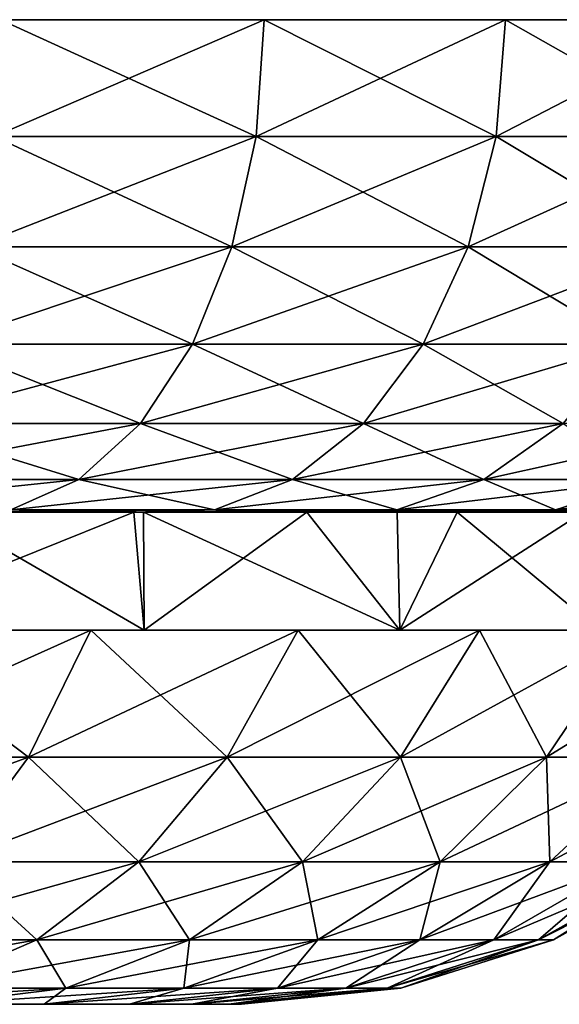
# Model space of a CAD drawing. Extents: x -27.5 to 27.5, y -82.3 to 0.
# Drawn here: x 13.9 to 19.4, y -10 to 0 of the extents above; entities that cross this region are included whole.
import ezdxf

# ---------------------------------------------------------------- set-up
doc = ezdxf.new("R2010")
doc.units = 0
doc.layers.add('L4', color=7, linetype='CONTINUOUS')

msp = doc.modelspace()

# ---------------------------------------------------------------- linework, layer by layer
at = {"layer": 'L4', "color": 7}
for points in [[(24.5749, 0, 12.34198), (25.84155, 0, 9.405554), (1.598983, 0, 27.45347)], [(1.598983, 0, 27.45347), (25.84155, 0, 9.405554), (26.75873, 0, 6.341937)], [(4.775325, 0, 27.08221), (21.06622, 0, 17.67666), (1.598983, 0, 27.45347)], [(1.598983, 0, 27.45347), (21.06622, 0, 17.67666), (22.97591, 0, 15.1115)], [(1.598983, 0, 27.45347), (22.97591, 0, 15.1115), (24.5749, 0, 12.34198)], [(26.75873, 0, 6.341937), (27.31406, 0, 3.192555), (1.598983, 0, 27.45347)], [(1.598983, 0, 27.45347), (27.31406, 0, 3.192555), (27.5, 0)], [(1.598983, 0, 27.45347), (27.5, 0), (27.31406, 0, -3.192555)], [(27.31406, 0, -3.192555), (26.75873, 0, -6.341937), (1.598983, 0, 27.45347)], [(1.598983, 0, 27.45347), (26.75873, 0, -6.341937), (25.84155, 0, -9.405554)], [(1.598983, 0, 27.45347), (25.84155, 0, -9.405554), (24.5749, 0, -12.34198)], [(24.5749, 0, -12.34198), (22.97591, 0, -15.1115), (1.598983, 0, 27.45347)], [(1.598983, 0, 27.45347), (22.97591, 0, -15.1115), (21.06622, 0, -17.67666)], [(1.598983, 0, 27.45347), (21.06622, 0, -17.67666), (18.87164, 0, -20.00277)], [(18.87164, 0, -20.00277), (16.42186, 0, -22.05839), (1.598983, 0, 27.45347)], [(1.598983, 0, 27.45347), (16.42186, 0, -22.05839), (13.75, 0, -23.8157)], [(4.775325, 0, 27.08221), (7.887089, 0, 26.34471), (21.06622, 0, 17.67666)], [(7.887089, 0, 26.34471), (10.89219, 0, 25.25094), (21.06622, 0, 17.67666)], [(21.06622, 0, 17.67666), (10.89219, 0, 25.25094), (13.75, 0, 23.8157)], [(13.68166, -1.186431, -23.69733), (13.75, 0, -23.8157), (16.34024, -1.186431, -21.94875)], [(16.34024, -1.186431, 21.94875), (16.42186, 0, 22.05839), (13.68166, -1.186431, 23.69733)], [(13.68166, -1.186431, 23.69733), (16.42186, 0, 22.05839), (13.75, 0, 23.8157)], [(16.34024, -1.186431, -21.94875), (13.75, 0, -23.8157), (16.42186, 0, -22.05839)], [(21.06622, 0, 17.67666), (13.75, 0, 23.8157), (18.87164, 0, 20.00277)], [(18.87164, 0, 20.00277), (13.75, 0, 23.8157), (16.42186, 0, 22.05839)], [(16.34024, -1.186431, -21.94875), (16.42186, 0, -22.05839), (18.77785, -1.186431, -19.90336)], [(18.77785, -1.186431, 19.90336), (18.87164, 0, 20.00277), (16.34024, -1.186431, 21.94875)], [(16.34024, -1.186431, 21.94875), (18.87164, 0, 20.00277), (16.42186, 0, 22.05839)], [(18.77785, -1.186431, -19.90336), (16.42186, 0, -22.05839), (18.87164, 0, -20.00277)], [(18.77785, -1.186431, -19.90336), (18.87164, 0, -20.00277), (20.96152, -1.186431, -17.5888)], [(20.96152, -1.186431, 17.5888), (21.06622, 0, 17.67666), (18.77785, -1.186431, 19.90336)], [(18.77785, -1.186431, 19.90336), (21.06622, 0, 17.67666), (18.87164, 0, 20.00277)], [(20.96152, -1.186431, -17.5888), (18.87164, 0, -20.00277), (21.06622, 0, -17.67666)], [(13.47459, -2.306604, -23.33867), (13.68166, -1.186431, -23.69733), (16.09293, -2.306604, -21.61656)], [(16.09293, -2.306604, 21.61656), (16.34024, -1.186431, 21.94875), (13.47459, -2.306604, 23.33867)], [(13.47459, -2.306604, 23.33867), (16.34024, -1.186431, 21.94875), (13.68166, -1.186431, 23.69733)], [(16.09293, -2.306604, -21.61656), (13.68166, -1.186431, -23.69733), (16.34024, -1.186431, -21.94875)], [(16.09293, -2.306604, -21.61656), (16.34024, -1.186431, -21.94875), (18.49365, -2.306604, -19.60212)], [(18.49365, -2.306604, 19.60212), (18.77785, -1.186431, 19.90336), (16.09293, -2.306604, 21.61656)], [(16.09293, -2.306604, 21.61656), (18.77785, -1.186431, 19.90336), (16.34024, -1.186431, 21.94875)], [(18.49365, -2.306604, -19.60212), (16.34024, -1.186431, -21.94875), (18.77785, -1.186431, -19.90336)], [(18.49365, -2.306604, -19.60212), (18.77785, -1.186431, -19.90336), (20.64427, -2.306604, -17.3226)], [(20.64427, -2.306604, 17.3226), (20.96152, -1.186431, 17.5888), (18.49365, -2.306604, 19.60212)], [(18.49365, -2.306604, 19.60212), (20.96152, -1.186431, 17.5888), (18.77785, -1.186431, 19.90336)], [(20.64427, -2.306604, -17.3226), (18.77785, -1.186431, -19.90336), (20.96152, -1.186431, -17.5888)], [(13.1406, -3.296611, -22.76019), (13.47459, -2.306604, -23.33867), (15.69405, -3.296611, -21.08076)], [(15.69405, -3.296611, 21.08076), (16.09293, -2.306604, 21.61656), (13.1406, -3.296611, 22.76019)], [(13.1406, -3.296611, 22.76019), (16.09293, -2.306604, 21.61656), (13.47459, -2.306604, 23.33867)], [(15.69405, -3.296611, -21.08076), (13.47459, -2.306604, -23.33867), (16.09293, -2.306604, -21.61656)], [(15.69405, -3.296611, -21.08076), (16.09293, -2.306604, -21.61656), (18.03526, -3.296611, -19.11625)], [(18.03526, -3.296611, 19.11625), (18.49365, -2.306604, 19.60212), (15.69405, -3.296611, 21.08076)], [(15.69405, -3.296611, 21.08076), (18.49365, -2.306604, 19.60212), (16.09293, -2.306604, 21.61656)], [(18.03526, -3.296611, -19.11625), (16.09293, -2.306604, -21.61656), (18.49365, -2.306604, -19.60212)], [(18.03526, -3.296611, -19.11625), (18.49365, -2.306604, -19.60212), (20.13257, -3.296611, -16.89323)], [(20.13257, -3.296611, 16.89323), (20.64427, -2.306604, 17.3226), (18.03526, -3.296611, 19.11625)], [(18.03526, -3.296611, 19.11625), (20.64427, -2.306604, 17.3226), (18.49365, -2.306604, 19.60212)], [(20.13257, -3.296611, -16.89323), (18.49365, -2.306604, -19.60212), (20.64427, -2.306604, -17.3226)], [(12.69875, -4.09997, -21.99489), (13.1406, -3.296611, -22.76019), (15.16634, -4.09997, -20.37193)], [(15.16634, -4.09997, 20.37193), (15.69405, -3.296611, 21.08076), (12.69875, -4.09997, 21.99489)], [(12.69875, -4.09997, 21.99489), (15.69405, -3.296611, 21.08076), (13.1406, -3.296611, 22.76019)], [(15.16634, -4.09997, -20.37193), (13.1406, -3.296611, -22.76019), (15.69405, -3.296611, -21.08076)], [(15.16634, -4.09997, -20.37193), (15.69405, -3.296611, -21.08076), (17.42883, -4.09997, -18.47348)], [(17.42883, -4.09997, 18.47348), (18.03526, -3.296611, 19.11625), (15.16634, -4.09997, 20.37193)], [(15.16634, -4.09997, 20.37193), (18.03526, -3.296611, 19.11625), (15.69405, -3.296611, 21.08076)], [(17.42883, -4.09997, -18.47348), (15.69405, -3.296611, -21.08076), (18.03526, -3.296611, -19.11625)], [(17.42883, -4.09997, -18.47348), (18.03526, -3.296611, -19.11625), (19.45562, -4.09997, -16.3252)], [(19.45562, -4.09997, 16.3252), (20.13257, -3.296611, 16.89323), (17.42883, -4.09997, 18.47348)], [(17.42883, -4.09997, 18.47348), (20.13257, -3.296611, 16.89323), (18.03526, -3.296611, 19.11625)], [(19.45562, -4.09997, -16.3252), (18.03526, -3.296611, -19.11625), (20.13257, -3.296611, -16.89323)], [(12.17425, -4.670847, -21.08643), (12.69875, -4.09997, -21.99489), (14.53992, -4.670847, -19.5305)], [(14.53992, -4.670847, 19.5305), (15.16634, -4.09997, 20.37193), (12.17425, -4.670847, 21.08643)], [(12.17425, -4.670847, 21.08643), (15.16634, -4.09997, 20.37193), (12.69875, -4.09997, 21.99489)], [(14.53992, -4.670847, -19.5305), (12.69875, -4.09997, -21.99489), (15.16634, -4.09997, -20.37193)], [(14.53992, -4.670847, -19.5305), (15.16634, -4.09997, -20.37193), (16.70896, -4.670847, -17.71046)], [(16.70896, -4.670847, 17.71046), (17.42883, -4.09997, 18.47348), (14.53992, -4.670847, 19.5305)], [(14.53992, -4.670847, 19.5305), (17.42883, -4.09997, 18.47348), (15.16634, -4.09997, 20.37193)], [(16.70896, -4.670847, -17.71046), (15.16634, -4.09997, -20.37193), (17.42883, -4.09997, -18.47348)], [(16.70896, -4.670847, -17.71046), (17.42883, -4.09997, -18.47348), (18.65204, -4.670847, -15.65092)], [(18.65204, -4.670847, 15.65092), (19.45562, -4.09997, 16.3252), (16.70896, -4.670847, 17.71046)], [(16.70896, -4.670847, 17.71046), (19.45562, -4.09997, 16.3252), (17.42883, -4.09997, 18.47348)], [(18.65204, -4.670847, -15.65092), (17.42883, -4.09997, -18.47348), (19.45562, -4.09997, -16.3252)], [(18.65204, -4.670847, -15.65092), (19.45562, -4.09997, -16.3252), (20.34288, -4.670847, -13.37972)], [(20.34288, -4.670847, 13.37972), (21.21931, -4.09997, 13.95616), (18.65204, -4.670847, 15.65092)], [(18.65204, -4.670847, 15.65092), (21.21931, -4.09997, 13.95616), (19.45562, -4.09997, 16.3252)], [(13.85053, -4.976673, 18.60449), (14.53992, -4.670847, 19.5305), (11.59703, -4.976673, 20.08664)], [(11.59703, -4.976673, 20.08664), (14.53992, -4.670847, 19.5305), (12.17425, -4.670847, 21.08643)], [(13.85053, -4.976673, -18.60449), (12.17425, -4.670847, -21.08643), (14.53992, -4.670847, -19.5305)], [(13.85053, -4.976673, -18.60449), (14.53992, -4.670847, -19.5305), (15.91672, -4.976673, -16.87074)], [(15.91672, -4.976673, 16.87074), (16.70896, -4.670847, 17.71046), (13.85053, -4.976673, 18.60449)], [(13.85053, -4.976673, 18.60449), (16.70896, -4.670847, 17.71046), (14.53992, -4.670847, 19.5305)], [(15.91672, -4.976673, -16.87074), (14.53992, -4.670847, -19.5305), (16.70896, -4.670847, -17.71046)], [(15.91672, -4.976673, -16.87074), (16.70896, -4.670847, -17.71046), (17.76767, -4.976673, -14.90885)], [(17.76767, -4.976673, 14.90885), (18.65204, -4.670847, 15.65092), (15.91672, -4.976673, 16.87074)], [(15.91672, -4.976673, 16.87074), (18.65204, -4.670847, 15.65092), (16.70896, -4.670847, 17.71046)], [(17.76767, -4.976673, -14.90885), (16.70896, -4.670847, -17.71046), (18.65204, -4.670847, -15.65092)], [(17.76767, -4.976673, -14.90885), (18.65204, -4.670847, -15.65092), (19.37835, -4.976673, -12.74534)], [(19.37835, -4.976673, 12.74534), (20.34288, -4.670847, 13.37972), (17.76767, -4.976673, 14.90885)], [(17.76767, -4.976673, 14.90885), (20.34288, -4.670847, 13.37972), (18.65204, -4.670847, 15.65092)], [(19.37835, -4.976673, -12.74534), (18.65204, -4.670847, -15.65092), (20.34288, -4.670847, -13.37972)], [(19.37835, -4.976673, -12.74534), (20.34288, -4.670847, -13.37972), (20.72696, -4.976673, -10.40947)], [(20.72696, -4.976673, 10.40947), (21.75862, -4.670847, 10.92759), (19.37835, -4.976673, 12.74534)], [(19.37835, -4.976673, 12.74534), (21.75862, -4.670847, 10.92759), (20.34288, -4.670847, 13.37972)], [(15.20338, -6.2, 15.90149), (15.09732, -5, 16.00222), (12.11973, -6.2, 18.36061)], [(12.11973, -6.2, 18.36061), (15.09732, -5, 16.00222), (13.13749, -5, 17.64671)], [(13.13749, -5, -17.64671), (15.20338, -6.2, -15.90149), (12.11973, -6.2, -18.36061)], [(13.85053, -4.976673, 18.60449), (13.13749, -5, 17.64671), (15.91672, -4.976673, 16.87074)], [(13.13749, -5, 17.64671), (15.09732, -5, 16.00222), (15.91672, -4.976673, 16.87074)], [(15.09732, -5, -16.00222), (13.13749, -5, -17.64671), (13.85053, -4.976673, -18.60449)], [(15.09732, -5, -16.00222), (15.20338, -6.2, -15.90149), (13.13749, -5, -17.64671)], [(15.91672, -4.976673, -16.87074), (15.09732, -5, -16.00222), (13.85053, -4.976673, -18.60449)], [(15.91672, -4.976673, 16.87074), (15.09732, -5, 16.00222), (15.19755, -5, 15.89598)], [(15.91672, -4.976673, -16.87074), (15.19755, -5, -15.89598), (15.09732, -5, -16.00222)], [(15.09732, -5, -16.00222), (15.19755, -5, -15.89598), (15.20338, -6.2, -15.90149)], [(15.20338, -6.2, 15.90149), (15.19755, -5, 15.89598), (15.09732, -5, 16.00222)], [(15.91672, -4.976673, 16.87074), (15.19755, -5, 15.89598), (17.76767, -4.976673, 14.90885)], [(17.76767, -4.976673, 14.90885), (15.19755, -5, 15.89598), (16.85298, -5, 14.14133)], [(17.76767, -4.976673, -14.90885), (16.85298, -5, -14.14133), (15.19755, -5, -15.89598)], [(17.76767, -4.976673, -14.90885), (15.19755, -5, -15.89598), (15.91672, -4.976673, -16.87074)], [(15.19755, -5, 15.89598), (15.20338, -6.2, 15.90149), (16.85298, -5, 14.14133)], [(15.20338, -6.2, -15.90149), (15.19755, -5, -15.89598), (17.79837, -6.2, -12.93128)], [(17.79837, -6.2, -12.93128), (15.19755, -5, -15.89598), (16.85298, -5, -14.14133)], [(16.85298, -5, 14.14133), (15.20338, -6.2, 15.90149), (17.79837, -6.2, 12.93128)], [(17.76767, -4.976673, 14.90885), (16.85298, -5, 14.14133), (19.37835, -4.976673, 12.74534)], [(16.85298, -5, 14.14133), (17.76971, -5, 12.90994), (19.37835, -4.976673, 12.74534)], [(17.76971, -5, -12.90994), (16.85298, -5, -14.14133), (17.76767, -4.976673, -14.90885)], [(16.85298, -5, 14.14133), (17.79837, -6.2, 12.93128), (17.76971, -5, 12.90994)], [(17.79837, -6.2, -12.93128), (16.85298, -5, -14.14133), (17.76971, -5, -12.90994)], [(19.37835, -4.976673, -12.74534), (17.76971, -5, -12.90994), (17.76767, -4.976673, -14.90885)], [(19.37835, -4.976673, 12.74534), (17.76971, -5, 12.90994), (18.38073, -5, 12.0892)], [(19.37835, -4.976673, -12.74534), (18.38073, -5, -12.0892), (17.76971, -5, -12.90994)], [(17.79837, -6.2, 12.93128), (18.38073, -5, 12.0892), (17.76971, -5, 12.90994)], [(17.79837, -6.2, -12.93128), (17.76971, -5, -12.90994), (18.38073, -5, -12.0892)], [(19.82132, -6.2, 9.545443), (19.65992, -5, 9.873582), (17.79837, -6.2, 12.93128)], [(17.79837, -6.2, 12.93128), (19.65992, -5, 9.873582), (18.38073, -5, 12.0892)], [(17.79837, -6.2, -12.93128), (18.38073, -5, -12.0892), (19.82132, -6.2, -9.545443)], [(19.37835, -4.976673, 12.74534), (18.38073, -5, 12.0892), (20.72696, -4.976673, 10.40947)], [(18.38073, -5, 12.0892), (19.65992, -5, 9.873582), (20.72696, -4.976673, 10.40947)], [(19.65992, -5, -9.873582), (18.38073, -5, -12.0892), (19.37835, -4.976673, -12.74534)], [(18.38073, -5, -12.0892), (19.65992, -5, -9.873582), (19.82132, -6.2, -9.545443)], [(20.72696, -4.976673, -10.40947), (19.65992, -5, -9.873582), (19.37835, -4.976673, -12.74534)], [(11.79358, -7.490061, -18.5837), (12.32402, -6.2, -19.41954), (14.02973, -7.490061, -16.95904)], [(14.02973, -7.490061, 16.95904), (14.66075, -6.2, 17.7218), (11.79358, -7.490061, 18.5837)], [(11.79358, -7.490061, 18.5837), (14.66075, -6.2, 17.7218), (12.32402, -6.2, 19.41954)], [(12.11973, -6.2, 18.36061), (12.32402, -6.2, 19.41954), (15.20338, -6.2, 15.90149)], [(15.20338, -6.2, -15.90149), (14.66075, -6.2, -17.7218), (12.11973, -6.2, -18.36061)], [(12.11973, -6.2, -18.36061), (14.66075, -6.2, -17.7218), (12.32402, -6.2, -19.41954)], [(14.02973, -7.490061, -16.95904), (12.32402, -6.2, -19.41954), (14.66075, -6.2, -17.7218)], [(15.20338, -6.2, 15.90149), (12.32402, -6.2, 19.41954), (14.66075, -6.2, 17.7218)], [(14.02973, -7.490061, -16.95904), (14.66075, -6.2, -17.7218), (16.04464, -7.490061, -15.06692)], [(16.04464, -7.490061, 15.06692), (16.76628, -6.2, 15.74458), (14.02973, -7.490061, 16.95904)], [(14.02973, -7.490061, 16.95904), (16.76628, -6.2, 15.74458), (14.66075, -6.2, 17.7218)], [(16.04464, -7.490061, -15.06692), (14.66075, -6.2, -17.7218), (16.76628, -6.2, -15.74458)], [(15.20338, -6.2, 15.90149), (14.66075, -6.2, 17.7218), (16.76628, -6.2, 15.74458)], [(15.20338, -6.2, -15.90149), (16.76628, -6.2, -15.74458), (14.66075, -6.2, -17.7218)], [(15.20338, -6.2, 15.90149), (16.76628, -6.2, 15.74458), (17.79837, -6.2, 12.93128)], [(17.79837, -6.2, -12.93128), (18.60739, -6.2, -13.51906), (15.20338, -6.2, -15.90149)], [(18.60739, -6.2, -13.51906), (16.76628, -6.2, -15.74458), (15.20338, -6.2, -15.90149)], [(16.04464, -7.490061, -15.06692), (16.76628, -6.2, -15.74458), (17.80651, -7.490061, -12.93718)], [(17.80651, -7.490061, 12.93718), (18.60739, -6.2, 13.51906), (16.04464, -7.490061, 15.06692)], [(16.04464, -7.490061, 15.06692), (18.60739, -6.2, 13.51906), (16.76628, -6.2, 15.74458)], [(17.80651, -7.490061, -12.93718), (16.76628, -6.2, -15.74458), (18.60739, -6.2, -13.51906)], [(17.79837, -6.2, 12.93128), (16.76628, -6.2, 15.74458), (18.60739, -6.2, 13.51906)], [(17.79837, -6.2, 12.93128), (18.60739, -6.2, 13.51906), (19.82132, -6.2, 9.545443)], [(19.82132, -6.2, -9.545443), (20.15505, -6.2, -11.08033), (17.79837, -6.2, -12.93128)], [(17.79837, -6.2, -12.93128), (20.15505, -6.2, -11.08033), (18.60739, -6.2, -13.51906)], [(17.80651, -7.490061, -12.93718), (18.60739, -6.2, -13.51906), (19.28755, -7.490061, -10.60342)], [(19.28755, -7.490061, 10.60342), (20.15505, -6.2, 11.08033), (17.80651, -7.490061, 12.93718)], [(17.80651, -7.490061, 12.93718), (20.15505, -6.2, 11.08033), (18.60739, -6.2, 13.51906)], [(19.28755, -7.490061, -10.60342), (18.60739, -6.2, -13.51906), (20.15505, -6.2, -11.08033)], [(18.60739, -6.2, 13.51906), (20.15505, -6.2, 11.08033), (19.82132, -6.2, 9.545443)], [(19.28755, -7.490061, -10.60342), (20.15505, -6.2, -11.08033), (20.46443, -7.490061, -8.10244)], [(20.46443, -7.490061, 8.10244), (21.38486, -6.2, 8.466865), (19.28755, -7.490061, 10.60342)], [(19.28755, -7.490061, 10.60342), (21.38486, -6.2, 8.466865), (20.15505, -6.2, 11.08033)], [(13.24547, -8.553292, 16.01102), (14.02973, -7.490061, 16.95904), (11.13431, -8.553292, 17.54487)], [(11.13431, -8.553292, 17.54487), (14.02973, -7.490061, 16.95904), (11.79358, -7.490061, 18.5837)], [(13.24547, -8.553292, -16.01102), (11.79358, -7.490061, -18.5837), (14.02973, -7.490061, -16.95904)], [(13.24547, -8.553292, -16.01102), (14.02973, -7.490061, -16.95904), (15.14774, -8.553292, -14.22467)], [(15.14774, -8.553292, 14.22467), (16.04464, -7.490061, 15.06692), (13.24547, -8.553292, 16.01102)], [(13.24547, -8.553292, 16.01102), (16.04464, -7.490061, 15.06692), (14.02973, -7.490061, 16.95904)], [(15.14774, -8.553292, -14.22467), (14.02973, -7.490061, -16.95904), (16.04464, -7.490061, -15.06692)], [(15.14774, -8.553292, -14.22467), (16.04464, -7.490061, -15.06692), (16.81112, -8.553292, -12.21399)], [(16.81112, -8.553292, 12.21399), (17.80651, -7.490061, 12.93718), (15.14774, -8.553292, 14.22467)], [(15.14774, -8.553292, 14.22467), (17.80651, -7.490061, 12.93718), (16.04464, -7.490061, 15.06692)], [(16.81112, -8.553292, -12.21399), (16.04464, -7.490061, -15.06692), (17.80651, -7.490061, -12.93718)], [(16.81112, -8.553292, -12.21399), (17.80651, -7.490061, -12.93718), (18.20938, -8.553292, -10.01069)], [(18.20938, -8.553292, 10.01069), (19.28755, -7.490061, 10.60342), (16.81112, -8.553292, 12.21399)], [(16.81112, -8.553292, 12.21399), (19.28755, -7.490061, 10.60342), (17.80651, -7.490061, 12.93718)], [(18.20938, -8.553292, -10.01069), (17.80651, -7.490061, -12.93718), (19.28755, -7.490061, -10.60342)], [(18.20938, -8.553292, -10.01069), (19.28755, -7.490061, -10.60342), (19.32046, -8.553292, -7.649512)], [(19.32046, -8.553292, 7.649512), (20.46443, -7.490061, 8.10244), (18.20938, -8.553292, 10.01069)], [(18.20938, -8.553292, 10.01069), (20.46443, -7.490061, 8.10244), (19.28755, -7.490061, 10.60342)], [(19.32046, -8.553292, -7.649512), (19.28755, -7.490061, -10.60342), (20.46443, -7.490061, -8.10244)], [(19.32046, -8.553292, -7.649512), (20.46443, -7.490061, -8.10244), (20.12685, -8.553292, -5.167698)], [(20.12685, -8.553292, 5.167698), (21.31856, -7.490061, 5.473677), (19.32046, -8.553292, 7.649512)], [(19.32046, -8.553292, 7.649512), (21.31856, -7.490061, 5.473677), (20.46443, -7.490061, 8.10244)], [(12.34036, -9.345763, -14.91694), (13.24547, -8.553292, -16.01102), (14.11264, -9.345763, -13.25265)], [(14.11264, -9.345763, 13.25265), (15.14774, -8.553292, 14.22467), (12.34036, -9.345763, 14.91694)], [(12.34036, -9.345763, 14.91694), (15.14774, -8.553292, 14.22467), (13.24547, -8.553292, 16.01102)], [(14.11264, -9.345763, -13.25265), (13.24547, -8.553292, -16.01102), (15.14774, -8.553292, -14.22467)], [(14.11264, -9.345763, -13.25265), (15.14774, -8.553292, -14.22467), (15.66236, -9.345763, -11.37937)], [(15.66236, -9.345763, 11.37937), (16.81112, -8.553292, 12.21399), (14.11264, -9.345763, 13.25265)], [(14.11264, -9.345763, 13.25265), (16.81112, -8.553292, 12.21399), (15.14774, -8.553292, 14.22467)], [(15.66236, -9.345763, -11.37937), (15.14774, -8.553292, -14.22467), (16.81112, -8.553292, -12.21399)], [(15.66236, -9.345763, -11.37937), (16.81112, -8.553292, -12.21399), (16.96507, -9.345763, -9.326626)], [(16.96507, -9.345763, 9.326626), (18.20938, -8.553292, 10.01069), (15.66236, -9.345763, 11.37937)], [(15.66236, -9.345763, 11.37937), (18.20938, -8.553292, 10.01069), (16.81112, -8.553292, 12.21399)], [(16.96507, -9.345763, -9.326626), (16.81112, -8.553292, -12.21399), (18.20938, -8.553292, -10.01069)], [(16.96507, -9.345763, -9.326626), (18.20938, -8.553292, -10.01069), (18.00023, -9.345763, -7.126796)], [(18.00023, -9.345763, 7.126796), (19.32046, -8.553292, 7.649512), (16.96507, -9.345763, 9.326626)], [(16.96507, -9.345763, 9.326626), (19.32046, -8.553292, 7.649512), (18.20938, -8.553292, 10.01069)], [(18.00023, -9.345763, -7.126796), (18.20938, -8.553292, -10.01069), (19.32046, -8.553292, -7.649512)], [(18.00023, -9.345763, -7.126796), (19.32046, -8.553292, -7.649512), (18.75152, -9.345763, -4.814571)], [(18.75152, -9.345763, 4.814571), (20.12685, -8.553292, 5.167698), (18.00023, -9.345763, 7.126796)], [(18.00023, -9.345763, 7.126796), (20.12685, -8.553292, 5.167698), (19.32046, -8.553292, 7.649512)], [(18.75152, -9.345763, -4.814571), (19.32046, -8.553292, -7.649512), (20.12685, -8.553292, -5.167698)], [(18.75152, -9.345763, -4.814571), (20.12685, -8.553292, -5.167698), (19.20708, -9.345763, -2.426419)], [(19.20708, -9.345763, 2.426419), (20.61583, -8.553292, 2.604385), (18.75152, -9.345763, 4.814571)], [(18.75152, -9.345763, 4.814571), (20.61583, -8.553292, 2.604385), (20.12685, -8.553292, 5.167698)], [(19.20708, -9.345763, -2.426419), (20.12685, -8.553292, -5.167698), (20.61583, -8.553292, -2.604385)], [(19.20708, -9.345763, -2.426419), (20.61583, -8.553292, -2.604385), (19.35974, -9.345763)], [(19.35974, -9.345763), (20.77969, -8.553292), (19.20708, -9.345763, 2.426419)], [(19.20708, -9.345763, 2.426419), (20.77969, -8.553292), (20.61583, -8.553292, 2.604385)], [(19.35974, -9.345763), (20.61583, -8.553292, -2.604385), (20.77969, -8.553292)], [(12.98211, -9.834734, 12.19102), (14.11264, -9.345763, 13.25265), (11.35181, -9.834734, 13.72198)], [(11.35181, -9.834734, 13.72198), (14.11264, -9.345763, 13.25265), (12.34036, -9.345763, 14.91694)], [(12.98211, -9.834734, -12.19102), (12.34036, -9.345763, -14.91694), (14.11264, -9.345763, -13.25265)], [(12.98211, -9.834734, -12.19102), (14.11264, -9.345763, -13.25265), (14.40769, -9.834734, -10.4678)], [(14.40769, -9.834734, 10.4678), (15.66236, -9.345763, 11.37937), (12.98211, -9.834734, 12.19102)], [(12.98211, -9.834734, 12.19102), (15.66236, -9.345763, 11.37937), (14.11264, -9.345763, 13.25265)], [(14.40769, -9.834734, -10.4678), (14.11264, -9.345763, -13.25265), (15.66236, -9.345763, -11.37937)], [(14.40769, -9.834734, -10.4678), (15.66236, -9.345763, -11.37937), (15.60604, -9.834734, -8.579494)], [(15.60604, -9.834734, 8.579494), (16.96507, -9.345763, 9.326626), (14.40769, -9.834734, 10.4678)], [(14.40769, -9.834734, 10.4678), (16.96507, -9.345763, 9.326626), (15.66236, -9.345763, 11.37937)], [(15.60604, -9.834734, -8.579494), (15.66236, -9.345763, -11.37937), (16.96507, -9.345763, -9.326626)], [(15.60604, -9.834734, -8.579494), (16.96507, -9.345763, -9.326626), (16.55828, -9.834734, -6.555886)], [(16.55828, -9.834734, 6.555886), (18.00023, -9.345763, 7.126796), (15.60604, -9.834734, 8.579494)], [(15.60604, -9.834734, 8.579494), (18.00023, -9.345763, 7.126796), (16.96507, -9.345763, 9.326626)], [(16.55828, -9.834734, -6.555886), (16.96507, -9.345763, -9.326626), (18.00023, -9.345763, -7.126796)], [(16.55828, -9.834734, -6.555886), (18.00023, -9.345763, -7.126796), (17.24938, -9.834734, -4.428888)], [(17.24938, -9.834734, 4.428888), (18.75152, -9.345763, 4.814571), (16.55828, -9.834734, 6.555886)], [(16.55828, -9.834734, 6.555886), (18.75152, -9.345763, 4.814571), (18.00023, -9.345763, 7.126796)], [(17.24938, -9.834734, -4.428888), (18.00023, -9.345763, -7.126796), (18.75152, -9.345763, -4.814571)], [(17.24938, -9.834734, -4.428888), (18.75152, -9.345763, -4.814571), (17.66845, -9.834734, -2.232044)], [(17.66845, -9.834734, 2.232044), (19.20708, -9.345763, 2.426419), (17.24938, -9.834734, 4.428888)], [(17.24938, -9.834734, 4.428888), (19.20708, -9.345763, 2.426419), (18.75152, -9.345763, 4.814571)], [(17.66845, -9.834734, -2.232044), (18.75152, -9.345763, -4.814571), (19.20708, -9.345763, -2.426419)], [(17.66845, -9.834734, -2.232044), (19.20708, -9.345763, -2.426419), (17.80888, -9.834734)], [(17.80888, -9.834734), (19.35974, -9.345763), (17.66845, -9.834734, 2.232044)], [(17.66845, -9.834734, 2.232044), (19.35974, -9.345763), (19.20708, -9.345763, 2.426419)], [(17.80888, -9.834734), (19.20708, -9.345763, -2.426419), (19.35974, -9.345763)], [(13.09894, -10, 9.516938), (14.40769, -9.834734, 10.4678), (11.80286, -10, 11.08363)], [(11.80286, -10, 11.08363), (14.40769, -9.834734, 10.4678), (12.98211, -9.834734, 12.19102)], [(13.09894, -10, -9.516938), (12.98211, -9.834734, -12.19102), (14.40769, -9.834734, -10.4678)], [(13.09894, -10, -9.516938), (14.40769, -9.834734, -10.4678), (14.18844, -10, -7.800161)], [(14.18844, -10, 7.800161), (15.60604, -9.834734, 8.579494), (13.09894, -10, 9.516938)], [(13.09894, -10, 9.516938), (15.60604, -9.834734, 8.579494), (14.40769, -9.834734, 10.4678)], [(14.18844, -10, -7.800161), (14.40769, -9.834734, -10.4678), (15.60604, -9.834734, -8.579494)], [(14.18844, -10, -7.800161), (15.60604, -9.834734, -8.579494), (15.05418, -10, -5.960372)], [(15.05418, -10, 5.960372), (16.55828, -9.834734, 6.555886), (14.18844, -10, 7.800161)], [(14.18844, -10, 7.800161), (16.55828, -9.834734, 6.555886), (15.60604, -9.834734, 8.579494)], [(15.05418, -10, -5.960372), (15.60604, -9.834734, -8.579494), (16.55828, -9.834734, -6.555886)], [(15.05418, -10, -5.960372), (16.55828, -9.834734, -6.555886), (15.68251, -10, -4.026583)], [(15.68251, -10, 4.026583), (17.24938, -9.834734, 4.428888), (15.05418, -10, 5.960372)], [(15.05418, -10, 5.960372), (17.24938, -9.834734, 4.428888), (16.55828, -9.834734, 6.555886)], [(15.68251, -10, -4.026583), (16.55828, -9.834734, -6.555886), (17.24938, -9.834734, -4.428888)], [(15.68251, -10, -4.026583), (17.24938, -9.834734, -4.428888), (16.06351, -10, -2.029293)], [(16.06351, -10, 2.029293), (17.66845, -9.834734, 2.232044), (15.68251, -10, 4.026583)], [(15.68251, -10, 4.026583), (17.66845, -9.834734, 2.232044), (17.24938, -9.834734, 4.428888)], [(16.06351, -10, -2.029293), (17.24938, -9.834734, -4.428888), (17.66845, -9.834734, -2.232044)], [(16.06351, -10, -2.029293), (17.66845, -9.834734, -2.232044), (16.19118, -10)], [(16.19118, -10), (17.80888, -9.834734), (16.06351, -10, 2.029293)], [(16.06351, -10, 2.029293), (17.80888, -9.834734), (17.66845, -9.834734, 2.232044)], [(16.19118, -10), (17.66845, -9.834734, -2.232044), (17.80888, -9.834734)], [(15.05418, -10, -5.960372), (15.68251, -10, -4.026583), (-16.19118, -10)], [(15.68251, -10, -4.026583), (16.06351, -10, -2.029293), (-16.19118, -10)], [(-16.19118, -10), (16.06351, -10, -2.029293), (16.19118, -10)], [(-16.19118, -10), (16.19118, -10), (16.06351, -10, 2.029293)], [(16.06351, -10, 2.029293), (15.68251, -10, 4.026583), (-16.19118, -10)], [(-16.19118, -10), (15.68251, -10, 4.026583), (15.05418, -10, 5.960372)], [(-16.19118, -10), (15.05418, -10, 5.960372), (14.18844, -10, 7.800161)], [(14.18844, -10, 7.800161), (13.09894, -10, 9.516938), (-16.19118, -10)], [(-16.19118, -10), (13.09894, -10, -9.516938), (14.18844, -10, -7.800161)], [(-16.19118, -10), (14.18844, -10, -7.800161), (15.05418, -10, -5.960372)]]:
    msp.add_3dface(points, dxfattribs=at)

doc.saveas('drawing.dxf')
